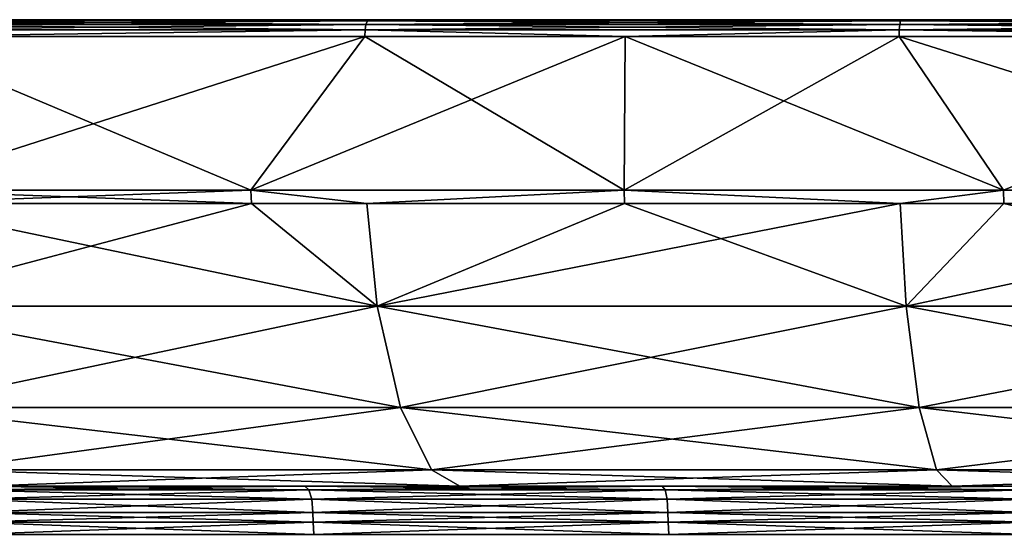
# Model space of a CAD drawing. Extents: x -87 to 87, y -60 to 0.
# Drawn here: x -29 to -11, y -9 to 0 of the extents above; entities that cross this region are included whole.
import ezdxf

# ---------------------------------------------------------------- set-up
doc = ezdxf.new("R2010")
doc.units = 0
doc.header["$MEASUREMENT"] = 0
doc.layers.add('L4', color=7, linetype='Continuous')

msp = doc.modelspace()

# ---------------------------------------------------------------- linework, layer by layer
at = {"layer": 'L4', "color": 7}
for points in [[(-75.92446, 0, 42.87651), (53.24527, 0, -69.04969), (-80.31712, 0, 33.9423)], [(-80.31712, 0, 33.9423), (53.24527, 0, -69.04969), (45.02713, 0, -74.66912)], [(-80.31712, 0, 33.9423), (45.02713, 0, -74.66912), (36.222, 0, -79.3151)], [(7.461688, 0, -86.87486), (-2.489937, 0, -87.15916), (-80.31712, 0, 33.9423)], [(-80.31712, 0, 33.9423), (-2.489937, 0, -87.15916), (-12.4091, 0, -86.3072)], [(36.222, 0, -79.3151), (26.94465, 0, -82.92711), (-80.31712, 0, 33.9423)], [(-80.31712, 0, 33.9423), (26.94465, 0, -82.92711), (17.31604, 0, -85.45803)], [(-80.31712, 0, 33.9423), (17.31604, 0, -85.45803), (7.461688, 0, -86.87486)], [(-12.4091, 0, -86.3072), (-22.1665, 0, -84.3301), (-80.31712, 0, 33.9423)], [(-80.31712, 0, 33.9423), (-22.1665, 0, -84.3301), (-31.63492, 0, -81.25362)], [(-70.54201, 0, 51.25177), (53.24527, 0, -69.04969), (-75.92446, 0, 42.87651)], [(67.50106, 0, -55.19534), (60.76927, 0, -62.53011), (-70.54201, 0, 51.25177)], [(-70.54201, 0, 51.25177), (60.76927, 0, -62.53011), (53.24527, 0, -69.04969)], [(67.50106, 0, -55.19534), (-70.54201, 0, 51.25177), (73.35287, 0, -47.14102)], [(73.35287, 0, -47.14102), (-70.54201, 0, 51.25177), (-64.23993, 0, 58.95888)], [(73.35287, 0, -47.14102), (-64.23993, 0, 58.95888), (-57.1004, 0, 65.89737)], [(-57.1004, 0, 65.89737), (-49.21647, 0, 71.97679), (73.35287, 0, -47.14102)], [(73.35287, 0, -47.14102), (-49.21647, 0, 71.97679), (-40.69092, 0, 77.11788)], [(73.35287, 0, -47.14102), (-40.69092, 0, 77.11788), (-31.63492, 0, 81.25362)], [(-22.19599, -0.02334, 84.4423), (-22.1665, 0, 84.3301), (-31.67701, -0.02334, 81.36173)], [(-31.67701, -0.02334, 81.36173), (-22.1665, 0, 84.3301), (-31.63492, 0, 81.25362)], [(-31.67701, -0.02334, -81.36173), (-31.63492, 0, -81.25362), (-22.19599, -0.02334, -84.4423)], [(-22.19599, -0.02334, -84.4423), (-31.63492, 0, -81.25362), (-22.1665, 0, -84.3301)], [(-31.63492, 0, 81.25362), (-22.1665, 0, 84.3301), (73.35287, 0, -47.14102)], [(-12.42561, -0.02334, 86.42203), (-12.4091, 0, 86.3072), (-22.19599, -0.02334, 84.4423)], [(-22.19599, -0.02334, 84.4423), (-12.4091, 0, 86.3072), (-22.1665, 0, 84.3301)], [(-22.19599, -0.02334, -84.4423), (-22.1665, 0, -84.3301), (-12.42561, -0.02334, -86.42203)], [(-12.42561, -0.02334, -86.42203), (-22.1665, 0, -84.3301), (-12.4091, 0, -86.3072)], [(-22.1665, 0, 84.3301), (-12.4091, 0, 86.3072), (73.35287, 0, -47.14102)], [(-2.49325, -0.02334, 87.27513), (-2.489937, 0, 87.15916), (-12.42561, -0.02334, 86.42203)], [(-12.42561, -0.02334, 86.42203), (-2.489937, 0, 87.15916), (-12.4091, 0, 86.3072)], [(-12.42561, -0.02334, -86.42203), (-12.4091, 0, -86.3072), (-2.49325, -0.02334, -87.27513)], [(-2.49325, -0.02334, -87.27513), (-12.4091, 0, -86.3072), (-2.489937, 0, -87.15916)], [(73.35287, 0, -47.14102), (-12.4091, 0, 86.3072), (-2.489937, 0, 87.15916)], [(-22.23733, -0.188833, 84.59958), (-22.22089, -0.089727, 84.53704), (-31.73601, -0.188833, 81.51328)], [(-31.73601, -0.188833, 81.51328), (-22.22089, -0.089727, 84.53704), (-31.71255, -0.089727, 81.45302)], [(-31.73601, -0.188833, -81.51328), (-31.71255, -0.089727, -81.45302), (-22.23733, -0.188833, -84.59958)], [(-22.22089, -0.089727, 84.53704), (-22.19599, -0.02334, 84.4423), (-31.71255, -0.089727, 81.45302)], [(-31.71255, -0.089727, 81.45302), (-22.19599, -0.02334, 84.4423), (-31.67701, -0.02334, 81.36173)], [(-31.71255, -0.089727, -81.45302), (-31.67701, -0.02334, -81.36173), (-22.22089, -0.089727, -84.53704)], [(-22.23733, -0.188833, -84.59958), (-31.71255, -0.089727, -81.45302), (-22.22089, -0.089727, -84.53704)], [(-22.22089, -0.089727, -84.53704), (-31.67701, -0.02334, -81.36173), (-22.19599, -0.02334, -84.4423)], [(-12.44876, -0.188833, 86.58301), (-12.43955, -0.089727, 86.519), (-22.23733, -0.188833, 84.59958)], [(-22.23733, -0.188833, 84.59958), (-12.43955, -0.089727, 86.519), (-22.22089, -0.089727, 84.53704)], [(-22.23733, -0.188833, -84.59958), (-22.22089, -0.089727, -84.53704), (-12.44876, -0.188833, -86.58301)], [(-12.43955, -0.089727, 86.519), (-12.42561, -0.02334, 86.42203), (-22.22089, -0.089727, 84.53704)], [(-22.22089, -0.089727, 84.53704), (-12.42561, -0.02334, 86.42203), (-22.19599, -0.02334, 84.4423)], [(-22.22089, -0.089727, -84.53704), (-22.19599, -0.02334, -84.4423), (-12.43955, -0.089727, -86.519)], [(-12.44876, -0.188833, -86.58301), (-22.22089, -0.089727, -84.53704), (-12.43955, -0.089727, -86.519)], [(-12.43955, -0.089727, -86.519), (-22.19599, -0.02334, -84.4423), (-12.42561, -0.02334, -86.42203)], [(-2.497894, -0.188833, 87.43769), (-2.496047, -0.089727, 87.37305), (-12.44876, -0.188833, 86.58301)], [(-12.44876, -0.188833, 86.58301), (-2.496047, -0.089727, 87.37305), (-12.43955, -0.089727, 86.519)], [(-12.44876, -0.188833, -86.58301), (-12.43955, -0.089727, -86.519), (-2.497894, -0.188833, -87.43769)], [(-2.496047, -0.089727, 87.37305), (-2.49325, -0.02334, 87.27513), (-12.43955, -0.089727, 86.519)], [(-12.43955, -0.089727, 86.519), (-2.49325, -0.02334, 87.27513), (-12.42561, -0.02334, 86.42203)], [(-12.43955, -0.089727, -86.519), (-12.42561, -0.02334, -86.42203), (-2.496047, -0.089727, -87.37305)], [(-2.497894, -0.188833, -87.43769), (-12.43955, -0.089727, -86.519), (-2.496047, -0.089727, -87.37305)], [(-2.496047, -0.089727, -87.37305), (-12.42561, -0.02334, -86.42203), (-2.49325, -0.02334, -87.27513)], [(-22.23733, -0.188833, -84.59958), (-31.01352, -0.305236, -81.77041), (-31.73601, -0.188833, -81.51328)], [(-31.73601, -0.188833, 81.51328), (-31.01352, -0.305236, 81.77041), (-22.23733, -0.188833, 84.59958)], [(-22.23733, -0.188833, -84.59958), (-22.24275, -0.305236, -84.6202), (-31.01352, -0.305236, -81.77041)], [(-31.01352, -0.305236, 81.77041), (-22.24275, -0.305236, 84.6202), (-22.23733, -0.188833, 84.59958)], [(-22.24275, -0.305236, 84.6202), (-31.01352, -0.305236, 81.77041), (-31.00857, -3.127112, 81.76289)], [(-31.00857, -3.127112, -81.76289), (-31.01352, -0.305236, -81.77041), (-24.32884, -3.127112, -83.99291)], [(-24.32884, -3.127112, -83.99291), (-31.01352, -0.305236, -81.77041), (-22.24275, -0.305236, -84.6202)], [(-24.32884, -3.127112, 83.99291), (-22.24275, -0.305236, 84.6202), (-31.00857, -3.127112, 81.76289)], [(-17.49133, -3.127112, 85.6782), (-17.47286, -0.305236, 85.5867), (-24.32884, -3.127112, 83.99291)], [(-24.32884, -3.127112, 83.99291), (-17.47286, -0.305236, 85.5867), (-22.24275, -0.305236, 84.6202)], [(-24.32884, -3.127112, -83.99291), (-22.24275, -0.305236, -84.6202), (-17.49133, -3.127112, -85.6782)], [(-17.47286, -0.305236, -85.5867), (-22.24275, -0.305236, -84.6202), (-22.23733, -0.188833, -84.59958)], [(-22.23733, -0.188833, 84.59958), (-22.24275, -0.305236, 84.6202), (-17.47286, -0.305236, 85.5867)], [(-17.49133, -3.127112, -85.6782), (-22.24275, -0.305236, -84.6202), (-17.47286, -0.305236, -85.5867)], [(-17.47286, -0.305236, -85.5867), (-22.23733, -0.188833, -84.59958), (-12.44876, -0.188833, -86.58301)], [(-22.23733, -0.188833, 84.59958), (-17.47286, -0.305236, 85.5867), (-12.44876, -0.188833, 86.58301)], [(-10.54038, -3.127112, 86.80784), (-12.45179, -0.305236, 86.6041), (-17.49133, -3.127112, 85.6782)], [(-17.49133, -3.127112, 85.6782), (-12.45179, -0.305236, 86.6041), (-17.47286, -0.305236, 85.5867)], [(-17.49133, -3.127112, -85.6782), (-17.47286, -0.305236, -85.5867), (-10.54038, -3.127112, -86.80784)], [(-12.44876, -0.188833, -86.58301), (-12.45179, -0.305236, -86.6041), (-17.47286, -0.305236, -85.5867)], [(-17.47286, -0.305236, 85.5867), (-12.45179, -0.305236, 86.6041), (-12.44876, -0.188833, 86.58301)], [(-10.54038, -3.127112, -86.80784), (-17.47286, -0.305236, -85.5867), (-12.45179, -0.305236, -86.6041)], [(-12.44876, -0.188833, -86.58301), (-3.51856, -0.305236, -87.37138), (-12.45179, -0.305236, -86.6041)], [(-12.44876, -0.188833, 86.58301), (-12.45179, -0.305236, 86.6041), (-3.51856, -0.305236, 87.37138)], [(-10.54038, -3.127112, 86.80784), (-3.51856, -0.305236, 87.37138), (-12.45179, -0.305236, 86.6041)], [(-10.54038, -3.127112, -86.80784), (-12.45179, -0.305236, -86.6041), (-3.521072, -3.127112, -87.3745)], [(-3.521072, -3.127112, -87.3745), (-12.45179, -0.305236, -86.6041), (-3.51856, -0.305236, -87.37138)], [(-2.497894, -0.188833, -87.43769), (-3.51856, -0.305236, -87.37138), (-12.44876, -0.188833, -86.58301)], [(-12.44876, -0.188833, 86.58301), (-3.51856, -0.305236, 87.37138), (-2.497894, -0.188833, 87.43769)], [(-3.521072, -3.127112, 87.3745), (-3.51856, -0.305236, 87.37138), (-10.54038, -3.127112, 86.80784)], [(-24.32884, -3.127112, -83.99291), (-30.99644, -3.369603, -81.73089), (-31.00857, -3.127112, -81.76289)], [(-31.00857, -3.127112, 81.76289), (-30.99644, -3.369603, 81.73089), (-24.31932, -3.369603, 83.96003)], [(-31.00857, -3.127112, 81.76289), (-24.31932, -3.369603, 83.96003), (-24.32884, -3.127112, 83.99291)], [(-24.32884, -3.127112, -83.99291), (-24.31932, -3.369603, -83.96003), (-30.99644, -3.369603, -81.73089)], [(-22.20704, -3.369603, -84.48067), (-24.32884, -3.127112, -83.99291), (-17.49133, -3.127112, -85.6782)], [(-22.20704, -3.369603, -84.48067), (-24.31932, -3.369603, -83.96003), (-24.32884, -3.127112, -83.99291)], [(-24.32884, -3.127112, 83.99291), (-24.31932, -3.369603, 83.96003), (-22.20704, -3.369603, 84.48067)], [(-24.32884, -3.127112, 83.99291), (-22.20704, -3.369603, 84.48067), (-17.49133, -3.127112, 85.6782)], [(-17.49133, -3.127112, -85.6782), (-17.48448, -3.369603, -85.64467), (-22.20704, -3.369603, -84.48067)], [(-17.49133, -3.127112, 85.6782), (-22.20704, -3.369603, 84.48067), (-17.48448, -3.369603, 85.64467)], [(-10.54038, -3.127112, -86.80784), (-12.43089, -3.369603, -86.46595), (-17.49133, -3.127112, -85.6782)], [(-17.49133, -3.127112, -85.6782), (-12.43089, -3.369603, -86.46595), (-17.48448, -3.369603, -85.64467)], [(-12.43089, -3.369603, 86.46595), (-10.54038, -3.127112, 86.80784), (-17.49133, -3.127112, 85.6782)], [(-17.49133, -3.127112, 85.6782), (-17.48448, -3.369603, 85.64467), (-12.43089, -3.369603, 86.46595)], [(-10.54038, -3.127112, -86.80784), (-10.53626, -3.369603, -86.77386), (-12.43089, -3.369603, -86.46595)], [(-12.43089, -3.369603, 86.46595), (-10.53626, -3.369603, 86.77386), (-10.54038, -3.127112, 86.80784)], [(-3.521072, -3.127112, -87.3745), (-10.53626, -3.369603, -86.77386), (-10.54038, -3.127112, -86.80784)], [(-10.54038, -3.127112, 86.80784), (-10.53626, -3.369603, 86.77386), (-3.519694, -3.369603, 87.3403)], [(-10.54038, -3.127112, 86.80784), (-3.519694, -3.369603, 87.3403), (-3.521072, -3.127112, 87.3745)], [(-3.521072, -3.127112, -87.3745), (-3.519694, -3.369603, -87.3403), (-10.53626, -3.369603, -86.77386)], [(-30.99644, -3.369603, -81.73089), (-22.0135, -5.251836, -83.74806), (-31.41657, -5.251836, -80.69281)], [(-22.0135, -5.251836, 83.74806), (-24.31932, -3.369603, 83.96003), (-31.41657, -5.251836, 80.69281)], [(-24.31932, -3.369603, 83.96003), (-30.99644, -3.369603, 81.73089), (-31.41657, -5.251836, 80.69281)], [(-24.31932, -3.369603, -83.96003), (-22.0135, -5.251836, -83.74806), (-30.99644, -3.369603, -81.73089)], [(-24.31932, -3.369603, -83.96003), (-22.20704, -3.369603, -84.48067), (-22.0135, -5.251836, -83.74806)], [(-22.0135, -5.251836, 83.74806), (-22.20704, -3.369603, 84.48067), (-24.31932, -3.369603, 83.96003)], [(-22.0135, -5.251836, -83.74806), (-22.20704, -3.369603, -84.48067), (-17.48448, -3.369603, -85.64467)], [(-22.0135, -5.251836, 83.74806), (-17.48448, -3.369603, 85.64467), (-22.20704, -3.369603, 84.48067)], [(-22.0135, -5.251836, -83.74806), (-17.48448, -3.369603, -85.64467), (-12.32345, -5.251836, -85.71151)], [(-12.32345, -5.251836, 85.71151), (-12.43089, -3.369603, 86.46595), (-22.0135, -5.251836, 83.74806)], [(-22.0135, -5.251836, 83.74806), (-12.43089, -3.369603, 86.46595), (-17.48448, -3.369603, 85.64467)], [(-12.32345, -5.251836, -85.71151), (-17.48448, -3.369603, -85.64467), (-12.43089, -3.369603, -86.46595)], [(-12.32345, -5.251836, -85.71151), (-12.43089, -3.369603, -86.46595), (-10.53626, -3.369603, -86.77386)], [(-12.32345, -5.251836, 85.71151), (-10.53626, -3.369603, 86.77386), (-12.43089, -3.369603, 86.46595)], [(-12.32345, -5.251836, -85.71151), (-10.53626, -3.369603, -86.77386), (-2.472751, -5.251836, -86.55759)], [(-2.472751, -5.251836, 86.55759), (-3.519694, -3.369603, 87.3403), (-12.32345, -5.251836, 85.71151)], [(-12.32345, -5.251836, 85.71151), (-3.519694, -3.369603, 87.3403), (-10.53626, -3.369603, 86.77386)], [(-2.472751, -5.251836, -86.55759), (-10.53626, -3.369603, -86.77386), (-3.519694, -3.369603, -87.3403)], [(-30.80597, -7.105953, 79.1245), (-22.0135, -5.251836, 83.74806), (-31.41657, -5.251836, 80.69281)], [(-30.80597, -7.105953, -79.1245), (-31.41657, -5.251836, -80.69281), (-21.58566, -7.105953, -82.12037)], [(-21.58566, -7.105953, -82.12037), (-31.41657, -5.251836, -80.69281), (-22.0135, -5.251836, -83.74806)], [(-21.58566, -7.105953, 82.12037), (-22.0135, -5.251836, 83.74806), (-30.80597, -7.105953, 79.1245)], [(-21.58566, -7.105953, 82.12037), (-12.32345, -5.251836, 85.71151), (-22.0135, -5.251836, 83.74806)], [(-21.58566, -7.105953, -82.12037), (-22.0135, -5.251836, -83.74806), (-12.08394, -7.105953, -84.04566)], [(-12.08394, -7.105953, -84.04566), (-22.0135, -5.251836, -83.74806), (-12.32345, -5.251836, -85.71151)], [(-12.08394, -7.105953, 84.04566), (-12.32345, -5.251836, 85.71151), (-21.58566, -7.105953, 82.12037)], [(-12.08394, -7.105953, 84.04566), (-2.472751, -5.251836, 86.55759), (-12.32345, -5.251836, 85.71151)], [(-12.08394, -7.105953, -84.04566), (-12.32345, -5.251836, -85.71151), (-2.424692, -7.105953, -84.87529)], [(-2.424692, -7.105953, -84.87529), (-12.32345, -5.251836, -85.71151), (-2.472751, -5.251836, -86.55759)], [(-2.424692, -7.105953, 84.87529), (-2.472751, -5.251836, 86.55759), (-12.08394, -7.105953, 84.04566)], [(-29.99769, -8.249114, 77.04844), (-21.58566, -7.105953, 82.12037), (-30.80597, -7.105953, 79.1245)], [(-29.99769, -8.249114, -77.04844), (-30.80597, -7.105953, -79.1245), (-21.0193, -8.249114, -79.9657)], [(-21.0193, -8.249114, -79.9657), (-30.80597, -7.105953, -79.1245), (-21.58566, -7.105953, -82.12037)], [(-21.0193, -8.249114, 79.9657), (-21.58566, -7.105953, 82.12037), (-29.99769, -8.249114, 77.04844)], [(-21.0193, -8.249114, 79.9657), (-12.08394, -7.105953, 84.04566), (-21.58566, -7.105953, 82.12037)], [(-21.0193, -8.249114, -79.9657), (-21.58566, -7.105953, -82.12037), (-11.76688, -8.249114, -81.84048)], [(-11.76688, -8.249114, -81.84048), (-21.58566, -7.105953, -82.12037), (-12.08394, -7.105953, -84.04566)], [(-11.76688, -8.249114, 81.84048), (-12.08394, -7.105953, 84.04566), (-21.0193, -8.249114, 79.9657)], [(-11.76688, -8.249114, 81.84048), (-2.424692, -7.105953, 84.87529), (-12.08394, -7.105953, 84.04566)], [(-11.76688, -8.249114, -81.84048), (-12.08394, -7.105953, -84.04566), (-2.361073, -8.249114, -82.64834)], [(-2.361073, -8.249114, -82.64834), (-12.08394, -7.105953, -84.04566), (-2.424692, -7.105953, -84.87529)], [(-2.361073, -8.249114, 82.64834), (-2.424692, -7.105953, 84.87529), (-11.76688, -8.249114, 81.84048)], [(-21.0193, -8.249114, -79.9657), (-29.2611, -8.55, -75.15653), (-29.99769, -8.249114, -77.04844)], [(-29.99769, -8.249114, 77.04844), (-29.2611, -8.55, 75.15653), (-20.50317, -8.55, 78.00216)], [(-29.99769, -8.249114, 77.04844), (-20.50317, -8.55, 78.00216), (-21.0193, -8.249114, 79.9657)], [(-21.0193, -8.249114, -79.9657), (-20.50317, -8.55, -78.00216), (-29.2611, -8.55, -75.15653)], [(-11.76688, -8.249114, -81.84048), (-20.50317, -8.55, -78.00216), (-21.0193, -8.249114, -79.9657)], [(-21.0193, -8.249114, 79.9657), (-20.50317, -8.55, 78.00216), (-11.47795, -8.55, 79.83091)], [(-21.0193, -8.249114, 79.9657), (-11.47795, -8.55, 79.83091), (-11.76688, -8.249114, 81.84048)], [(-11.76688, -8.249114, -81.84048), (-11.47795, -8.55, -79.83091), (-20.50317, -8.55, -78.00216)], [(-2.361073, -8.249114, -82.64834), (-11.47795, -8.55, -79.83091), (-11.76688, -8.249114, -81.84048)], [(-11.76688, -8.249114, 81.84048), (-11.47795, -8.55, 79.83091), (-2.303098, -8.55, 80.61893)], [(-11.76688, -8.249114, 81.84048), (-2.303098, -8.55, 80.61893), (-2.361073, -8.249114, 82.64834)], [(-2.361073, -8.249114, -82.64834), (-2.303098, -8.55, -80.61893), (-11.47795, -8.55, -79.83091)], [(-23.26795, -8.614108, 75.97783), (-23.33968, -8.55, 76.21204), (-29.71883, -8.55, 73.95814)], [(-23.26795, -8.614108, 75.97783), (-29.71883, -8.55, 73.95814), (-29.6275, -8.614108, 73.73086)], [(-29.6275, -8.614108, -73.73086), (-29.71883, -8.55, -73.95814), (-23.33968, -8.55, -76.21204)], [(-29.2611, -8.55, -75.15653), (-23.33968, -8.55, -76.21204), (-29.71883, -8.55, -73.95814)], [(-29.2611, -8.55, 75.15653), (-29.71883, -8.55, 73.95814), (-23.33968, -8.55, 76.21204)], [(-29.6275, -8.614108, -73.73086), (-23.33968, -8.55, -76.21204), (-23.26795, -8.614108, -75.97783)], [(-23.21462, -8.789992, 75.80368), (-23.26795, -8.614108, 75.97783), (-29.6275, -8.614108, 73.73086)], [(-23.21462, -8.789992, 75.80368), (-29.6275, -8.614108, 73.73086), (-29.55959, -8.789992, 73.56186)], [(-29.55959, -8.789992, -73.56186), (-29.6275, -8.614108, -73.73086), (-23.26795, -8.614108, -75.97783)], [(-29.55959, -8.789992, -73.56186), (-23.26795, -8.614108, -75.97783), (-23.21462, -8.789992, -75.80368)], [(-20.50317, -8.55, -78.00216), (-23.33968, -8.55, -76.21204), (-29.2611, -8.55, -75.15653)], [(-29.2611, -8.55, 75.15653), (-23.33968, -8.55, 76.21204), (-20.50317, -8.55, 78.00216)], [(-16.74076, -8.614108, 77.67738), (-16.79236, -8.55, 77.91683), (-23.33968, -8.55, 76.21204)], [(-16.74076, -8.614108, 77.67738), (-23.33968, -8.55, 76.21204), (-23.26795, -8.614108, 75.97783)], [(-23.26795, -8.614108, -75.97783), (-23.33968, -8.55, -76.21204), (-16.79236, -8.55, -77.91683)], [(-20.50317, -8.55, -78.00216), (-16.79236, -8.55, -77.91683), (-23.33968, -8.55, -76.21204)], [(-20.50317, -8.55, 78.00216), (-23.33968, -8.55, 76.21204), (-16.79236, -8.55, 77.91683)], [(-23.26795, -8.614108, -75.97783), (-16.79236, -8.55, -77.91683), (-16.74076, -8.614108, -77.67738)], [(-16.70239, -8.789992, 77.49934), (-16.74076, -8.614108, 77.67738), (-23.26795, -8.614108, 75.97783)], [(-16.70239, -8.789992, 77.49934), (-23.26795, -8.614108, 75.97783), (-23.21462, -8.789992, 75.80368)], [(-23.21462, -8.789992, -75.80368), (-23.26795, -8.614108, -75.97783), (-16.74076, -8.614108, -77.67738)], [(-23.21462, -8.789992, -75.80368), (-16.74076, -8.614108, -77.67738), (-16.70239, -8.789992, -77.49934)], [(-11.47795, -8.55, -79.83091), (-16.79236, -8.55, -77.91683), (-20.50317, -8.55, -78.00216)], [(-20.50317, -8.55, 78.00216), (-16.79236, -8.55, 77.91683), (-11.47795, -8.55, 79.83091)], [(-10.09295, -8.614108, 78.81726), (-10.12406, -8.55, 79.06023), (-16.79236, -8.55, 77.91683)], [(-10.09295, -8.614108, 78.81726), (-16.79236, -8.55, 77.91683), (-16.74076, -8.614108, 77.67738)], [(-16.74076, -8.614108, -77.67738), (-16.79236, -8.55, -77.91683), (-10.12406, -8.55, -79.06023)], [(-11.47795, -8.55, -79.83091), (-10.12406, -8.55, -79.06023), (-16.79236, -8.55, -77.91683)], [(-11.47795, -8.55, 79.83091), (-16.79236, -8.55, 77.91683), (-10.12406, -8.55, 79.06023)], [(-16.74076, -8.614108, -77.67738), (-10.12406, -8.55, -79.06023), (-10.09295, -8.614108, -78.81726)], [(-10.06981, -8.789992, 78.63661), (-10.09295, -8.614108, 78.81726), (-16.74076, -8.614108, 77.67738)], [(-10.06981, -8.789992, 78.63661), (-16.74076, -8.614108, 77.67738), (-16.70239, -8.789992, 77.49934)], [(-16.70239, -8.789992, -77.49934), (-16.74076, -8.614108, -77.67738), (-10.09295, -8.614108, -78.81726)], [(-16.70239, -8.789992, -77.49934), (-10.09295, -8.614108, -78.81726), (-10.06981, -8.789992, -78.63661)], [(-2.303098, -8.55, -80.61893), (-3.38281, -8.55, -79.63399), (-11.47795, -8.55, -79.83091)], [(-3.38281, -8.55, -79.63399), (-10.12406, -8.55, -79.06023), (-11.47795, -8.55, -79.83091)], [(-11.47795, -8.55, 79.83091), (-10.12406, -8.55, 79.06023), (-2.303098, -8.55, 80.61893)], [(-23.19335, -9.03255, 75.73425), (-23.21462, -8.789992, 75.80368), (-29.55959, -8.789992, 73.56186)], [(-23.19335, -9.03255, 75.73425), (-29.55959, -8.789992, 73.56186), (-29.53251, -9.03255, 73.49449)], [(-29.53251, -9.03255, -73.49449), (-29.55959, -8.789992, -73.56186), (-23.21462, -8.789992, -75.80368)], [(-29.53251, -9.03255, -73.49449), (-23.21462, -8.789992, -75.80368), (-23.19335, -9.03255, -75.73425)], [(-16.68709, -9.03255, 77.42835), (-16.70239, -8.789992, 77.49934), (-23.21462, -8.789992, 75.80368)], [(-16.68709, -9.03255, 77.42835), (-23.21462, -8.789992, 75.80368), (-23.19335, -9.03255, 75.73425)], [(-23.19335, -9.03255, -75.73425), (-23.21462, -8.789992, -75.80368), (-16.70239, -8.789992, -77.49934)], [(-23.19335, -9.03255, -75.73425), (-16.70239, -8.789992, -77.49934), (-16.68709, -9.03255, -77.42835)], [(-10.06059, -9.03255, 78.56458), (-10.06981, -8.789992, 78.63661), (-16.70239, -8.789992, 77.49934)], [(-10.06059, -9.03255, 78.56458), (-16.70239, -8.789992, 77.49934), (-16.68709, -9.03255, 77.42835)], [(-16.68709, -9.03255, -77.42835), (-16.70239, -8.789992, -77.49934), (-10.06981, -8.789992, -78.63661)], [(-16.68709, -9.03255, -77.42835), (-10.06981, -8.789992, -78.63661), (-10.06059, -9.03255, -78.56458)], [(-29.53023, -9.207641, -73.48881), (-29.53251, -9.03255, -73.49449), (-23.19156, -9.207641, -75.72841)], [(-23.19156, -9.207641, -75.72841), (-29.53251, -9.03255, -73.49449), (-23.19335, -9.03255, -75.73425)], [(-29.53023, -9.207641, 73.48881), (-23.19335, -9.03255, 75.73425), (-29.53251, -9.03255, 73.49449)], [(-23.19156, -9.207641, 75.72841), (-23.19335, -9.03255, 75.73425), (-29.53023, -9.207641, 73.48881)], [(-23.19156, -9.207641, -75.72841), (-23.19335, -9.03255, -75.73425), (-16.6858, -9.207641, -77.42237)], [(-16.6858, -9.207641, -77.42237), (-23.19335, -9.03255, -75.73425), (-16.68709, -9.03255, -77.42835)], [(-23.19156, -9.207641, 75.72841), (-16.68709, -9.03255, 77.42835), (-23.19335, -9.03255, 75.73425)], [(-16.6858, -9.207641, 77.42237), (-16.68709, -9.03255, 77.42835), (-23.19156, -9.207641, 75.72841)], [(-16.6858, -9.207641, -77.42237), (-16.68709, -9.03255, -77.42835), (-10.05981, -9.207641, -78.55851)], [(-10.05981, -9.207641, -78.55851), (-16.68709, -9.03255, -77.42835), (-10.06059, -9.03255, -78.56458)], [(-16.6858, -9.207641, 77.42237), (-10.06059, -9.03255, 78.56458), (-16.68709, -9.03255, 77.42835)], [(-10.05981, -9.207641, 78.55851), (-10.06059, -9.03255, 78.56458), (-16.6858, -9.207641, 77.42237)], [(-23.19156, -9.207641, -75.72841), (-29.51016, -9.43588, -73.43887), (-29.53023, -9.207641, -73.48881)], [(-29.53023, -9.207641, 73.48881), (-29.51016, -9.43588, 73.43887), (-23.1758, -9.43588, 75.67694)], [(-29.53023, -9.207641, 73.48881), (-23.1758, -9.43588, 75.67694), (-23.19156, -9.207641, 75.72841)], [(-23.19156, -9.207641, -75.72841), (-23.1758, -9.43588, -75.67694), (-29.51016, -9.43588, -73.43887)], [(-16.6858, -9.207641, -77.42237), (-23.1758, -9.43588, -75.67694), (-23.19156, -9.207641, -75.72841)], [(-23.19156, -9.207641, 75.72841), (-23.1758, -9.43588, 75.67694), (-16.67446, -9.43588, 77.36976)], [(-23.19156, -9.207641, 75.72841), (-16.67446, -9.43588, 77.36976), (-16.6858, -9.207641, 77.42237)], [(-16.6858, -9.207641, -77.42237), (-16.67446, -9.43588, -77.36976), (-23.1758, -9.43588, -75.67694)], [(-10.05981, -9.207641, -78.55851), (-16.67446, -9.43588, -77.36976), (-16.6858, -9.207641, -77.42237)], [(-16.6858, -9.207641, 77.42237), (-16.67446, -9.43588, 77.36976), (-10.05297, -9.43588, 78.50513)], [(-16.6858, -9.207641, 77.42237), (-10.05297, -9.43588, 78.50513), (-10.05981, -9.207641, 78.55851)], [(-10.05981, -9.207641, -78.55851), (-10.05297, -9.43588, -78.50513), (-16.67446, -9.43588, -77.36976)]]:
    msp.add_3dface(points, dxfattribs=at)

doc.saveas('drawing.dxf')
